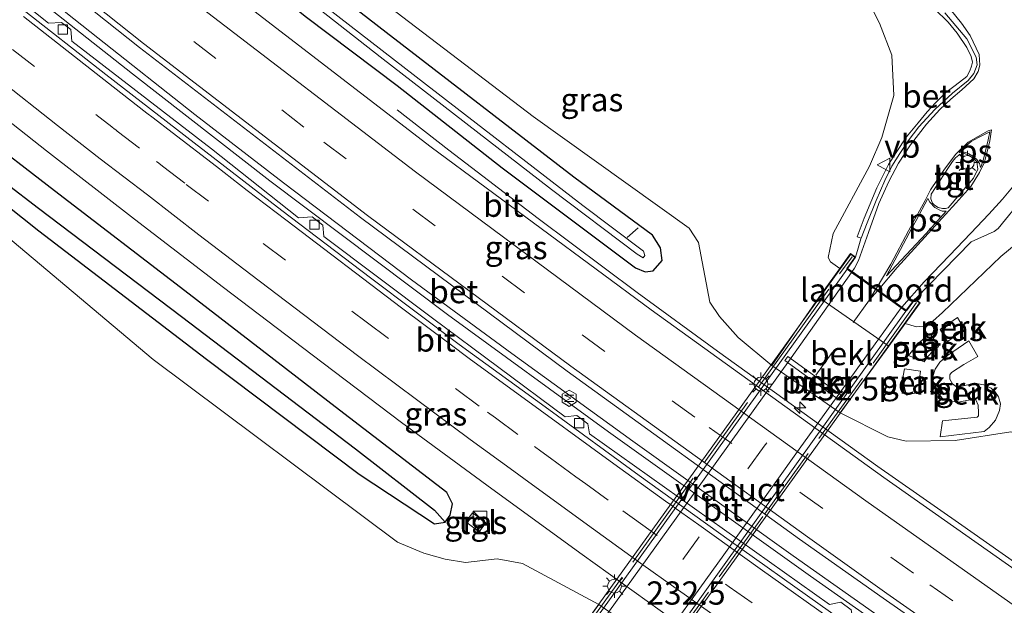
# Model space of a CAD drawing. Units: metres. Extents: x 260000 to 267639, y 575000 to 579218.
# Drawn here: x 262865 to 262971, y 577027 to 577090 of the extents above; entities that cross this region are included whole.
import ezdxf
from ezdxf.enums import TextEntityAlignment as Align

# ---------------------------------------------------------------- set-up
doc = ezdxf.new("R2010")
doc.units = ezdxf.units.M
doc.linetypes.add('IE-TERREINAFSCHEIDING', pattern=[10, 8, -2])
doc.linetypes.add('VW-3-9_STREEP', pattern=[12, 3, -9])
doc.layers.get('0').update_dxf_attribs({"lineweight": 25})
for name, color, linetype, lineweight in [('B-ME-AL-OVERIG-GV-B6', 7, 'BV-GELEIDERAIL', 18), ('B-ME-AL-OVERIG-L-B1', 7, 'Continuous', 18), ('B-ME-AM-KILOMETR-S-B1', 7, 'Continuous', 18), ('B-ME-BV-GELEIDECONSTRUCTIE-GELEIDERAIL-L-B1', 213, 'BV-GELEIDERAIL', 18), ('B-ME-GW-KRUINLIJN-L-B1', 93, 'Continuous', 18), ('B-ME-GW-TEENLIJN-L-B1', 93, 'Continuous', 18), ('B-ME-IE-GRASLAND-GV-B6', 93, 'Continuous', 18), ('B-ME-IE-HULPGEOMETRIE-L-B1', 53, 'Continuous', 18), ('B-ME-IE-INRICHTINGSELEMENT-S-B1', 253, 'Continuous', 18), ('B-ME-IE-MEUBILAIR_WEGMEUBILAIR-LICHTMAST-S-B1', 8, 'Continuous', 18), ('B-ME-IE-MEUBILAIR_WEGMEUBILAIR-LICHTMAST-S-B2', 8, 'Continuous', 18), ('B-ME-IE-TERREINAFSCHEIDING-RASTERHEKWERK-L-B2', 8, 'IE-TERREINAFSCHEIDING', 18), ('B-ME-KW-LANDHOOFD-GV-B6', 173, 'Continuous', 18), ('B-ME-KW-PIJLER-GV-B6', 173, 'Continuous', 18), ('B-ME-KW-VIADUCT-GV-B7', 173, 'Continuous', 18), ('B-ME-OB-BEKLEDING-GV-B6', 253, 'Continuous', 18), ('B-ME-OG-METEO_INSTR-S-B1', 253, 'Continuous', 18), ('B-ME-OG-WATER-GV-B6', 153, 'Continuous', 18), ('B-ME-VH-VERH_SOORT-BETON-OVERIG-GV-B6', 8, 'IE-TERREINAFSCHEIDING-NATUURLIJK-HOUTWAL', 18), ('B-ME-VH-VERH_SOORT-BITUMEN-GV-B6', 8, 'IE-TERREINAFSCHEIDING-NATUURLIJK-HOUTWAL', 18), ('B-ME-VH-VERH_SOORT-BITUMEN-GV-B7', 8, 'Continuous', 18), ('B-ME-VH-VERH_SOORT-TEGELS-GV-B6', 8, 'Continuous', 18), ('B-ME-VV-KOLK-S-B1', 8, 'Continuous', 18), ('B-ME-VW-MARKERING-39STREEP-015-L-B1', 255, 'VW-3-9_STREEP', 18), ('B-ME-VW-MARKERING-39STREEP-015-L-B2', 255, 'VW-3-9_STREEP', 18), ('B-ME-VW-MARKERING-STREEP-015-L-B1', 7, 'Continuous', 18), ('B-ME-VW-MARKERING-STREEP-015-L-B2', 7, 'Continuous', 18), ('B-ME-VW-MARKERING-VLAKMARK-GV-B6', 7, 'Continuous', 18), ('B-ME-VW-MEUBILAIR_WEGMEUBILAIR-VERKEERSBORD-S-B1', 8, 'Continuous', 18)]:
    doc.layers.add(name, color=color, linetype=linetype, lineweight=lineweight)
doc.layers.add('B-ME-GW-INSTEEKWATERGANG-L-B1', color=10, linetype='Continuous')
doc.layers.add('B-ME-GW-WATERGANG-GREPPEL-L-B1', color=10, linetype='Continuous')
doc.styles.add('NLCS-ISO', font='NLCS-ISO.TTF')
doc.linetypes.add('BV-GELEIDERAIL', pattern='A,10,-3,[108,NLCS.SHX,S=1,R=0,X=0,Y=0],-3', length=16)
doc.linetypes.add('IE-TERREINAFSCHEIDING-NATUURLIJK-HOUTWAL', pattern='A,7,-1.5,[67,NLCS.SHX,S=0.75,R=45,X=0,Y=0],-1.5,7,-1.5,[70,NLCS.SHX,S=0.75,R=0,X=0,Y=0],-1.5', length=20)

# ---------------------------------------------------------------- blocks, each defined once
blk = doc.blocks.new('hecto')
for p, q in [((0, 0.625), (-0.625, 0)), ((0, -0.625), (0, 0.625)), ((-0.625, 0), (0.625, 0)), ((0.625, 0), (0, -0.625))]:
    blk.add_line(p, q)
blk = doc.blocks.new('kast')
blk.add_line((-0.75, -0.75), (0.75, 0.75))
blk.add_lwpolyline([(-0.75, 0.75), (0.75, 0.75), (0.75, -0.75), (-0.75, -0.75)], close=True)
blk = doc.blocks.new('rlsm')
blk.add_lwpolyline([(0.88, 0), (0.44, 0.76), (-0.44, 0.76), (-0.88, 0), (-0.44, -0.76), (0.44, -0.76)], close=True)
at = {"lineweight": 0}
blk.add_lwpolyline([(-0.34, -0.5), (-0.34, 0.5), (-0.01, -0.17), (0.32, 0.5), (0.32, -0.5)], dxfattribs=at)
blk = doc.blocks.new('lantaarnpaal')
for p, q in [((0, 0.75), (0, 1.25)), ((-0.75, 0), (-1.25, 0)), ((-0.88, 0.88), (-0.53, 0.53)), ((0.53, 0.53), (0.88, 0.88)), ((0.75, 0), (1.25, 0)), ((-0.53, -0.53), (-0.88, -0.88)), ((0, -0.75), (0, -1.25)), ((0.53, -0.53), (0.88, -0.88))]:
    blk.add_line(p, q)
blk.add_circle((0, 0), 0.75)
blk = doc.blocks.new('kolk')
blk.add_lwpolyline([(-0.5, -0.5), (0.5, -0.5), (0.5, 0.5), (-0.5, 0.5)], close=True)
blk = doc.blocks.new('verkeersbord')
for p, q in [((0, 0.75), (-0.75, -0.625)), ((0.75, -0.625), (0, 0.75)), ((-0.75, -0.625), (0.75, -0.625))]:
    blk.add_line(p, q)

msp = doc.modelspace()

# ---------------------------------------------------------------- linework, layer by layer
at = {"layer": 'B-ME-AL-OVERIG-GV-B6'}
for points in [[(262965.937, 577057.753, 4.329), (262966.699, 577056.433, 3.723), (262964.868, 577055.145, 3.855), (262964.066, 577056.458, 4.551), (262965.937, 577057.753, 4.329)], [(262962.751, 577053.553, 3.516), (262962.361, 577052.978, 3.345), (262960.661, 577053.632, 3.489), (262961.224, 577054.367, 3.867), (262961.812, 577055.013, 4.227), (262962.316, 577055.484, 4.395), (262962.985, 577056.011, 4.461), (262963.891, 577054.614, 3.855), (262963.296, 577054.107, 3.717), (262962.751, 577053.553, 3.516)], [(262965.999, 577048.617, 1.137), (262965.056, 577048.725, 1.371), (262964.355, 577048.996, 1.527), (262963.745, 577049.661, 1.881), (262963.364, 577050.352, 2.181), (262963.261, 577051.277, 2.52), (262963.528, 577052.182, 2.985), (262964.033, 577052.917, 3.165), (262964.853, 577053.659, 3.354), (262967.163, 577055.236, 3.102), (262968.115, 577053.555, 2.448), (262966.626, 577052.677, 2.568), (262965.308, 577051.831, 2.562), (262965.099, 577051.552, 2.466), (262965.126, 577051.1, 2.265), (262965.402, 577050.581, 2.022), (262965.825, 577050.29, 1.764), (262966.146, 577050.267, 1.668), (262967.755, 577050.68, 1.542), (262968.762, 577050.498, 1.26), (262969.56, 577050.115, 0.951), (262969.945, 577049.779, 0.777), (262970.345, 577049.211, 0.561), (262970.568, 577048.459, 0.252), (262970.467, 577047.717, 0.057), (262970.033, 577046.69, -0.248), (262969.333, 577045.89, -0.422), (262968.797, 577045.478, -0.497), (262964.083, 577044.901, -0.497), (262964.312, 577046.61, 0.351), (262968.056, 577047.028, 0.135), (262968.204, 577047.147, 0.147), (262968.208, 577047.48, 0.183), (262968.145, 577048.309, 0.597), (262967.925, 577048.877, 0.912), (262967.464, 577048.93, 1.017), (262965.999, 577048.617, 1.137)], [(262960.437, 577049.363, 1.578), (262960.15, 577050.445, 2.088), (262960.091, 577051.46, 2.487), (262960.25, 577052.205, 2.835), (262961.945, 577051.957, 2.802), (262961.861, 577051.184, 2.475), (262961.933, 577050.483, 2.082), (262962.071, 577049.775, 1.821), (262960.437, 577049.363, 1.578)]]:
    msp.add_polyline3d(points, dxfattribs=at)
at = {"layer": 'B-ME-AL-OVERIG-L-B1'}
msp.add_line((262930.383, 577066.326, -1.322), (262931.573, 577067.377, -1.151), dxfattribs=at)
at = {"layer": 'B-ME-BV-GELEIDECONSTRUCTIE-GELEIDERAIL-L-B1'}
for points in [[(262763.605, 577180.781, -0.093), (262784.342, 577162.088, -0.083), (262803.391, 577145.47, -0.071), (262824.739, 577127.292, -0.047), (262843.253, 577111.981, -0.086), (262855.658, 577101.92, -0.101), (262873.429, 577087.824, -0.131), (262883.878, 577079.581, -0.113), (262893.426, 577072.207, -0.137), (262907.184, 577061.796, -0.14), (262917.974, 577053.85, -0.146), (262931.02, 577044.419, -0.158), (262948.27, 577032.11, -0.134), (262965.758, 577019.749, -0.125), (262984.342, 577006.877, -0.149), (263016.564, 576985.393, -0.149), (263031.109, 576976.029, -0.134), (263051.454, 576963.178, -0.314), (263073.107, 576949.938, -0.249)], [(262975.28, 577012.318, -0.119), (262964.29, 577019.938, -0.131), (262950.134, 577029.901, -0.134), (262928.378, 577045.442, -0.155), (262911.077, 577058.068, -0.146), (262891.962, 577072.44, -0.107), (262877.165, 577083.966, -0.11), (262863.609, 577094.674, -0.107), (262847.983, 577107.228, -0.068), (262831.475, 577120.835, -0.071), (262821.192, 577129.407, -0.065), (262803.941, 577144.097, -0.077), (262788.901, 577157.188, -0.089), (262778.877, 577166.074, -0.089), (262766.888, 577176.809, -0.089), (262763.29, 577180.097, -0.077)], [(263018.617, 577000.195, -0.968), (263013.449, 577003.448, -0.632), (263007.795, 577006.949, -0.362), (263004.464, 577009.121, -0.239), (262996.836, 577014.271, -0.239), (262985.757, 577021.9, -0.206), (262973.751, 577030.23, -0.146), (262966.04, 577035.652, -0.14), (262957.374, 577041.702, -0.161), (262940.109, 577054.104, -0.2), (262931.464, 577060.424, -0.227), (262920.807, 577068.372, -0.26), (262911.2, 577075.743, -0.542), (262905.646, 577080.078, -0.998)]]:
    msp.add_polyline3d(points, dxfattribs=at)
at = {"layer": 'B-ME-GW-INSTEEKWATERGANG-L-B1'}
for points in [[(262862.47, 577116.426, -1.064), (262873.611, 577107.49, -1.115), (262885.614, 577098.248, -1.085), (262895.894, 577090.052, -1.112), (262905.633, 577082.711, -1.112), (262916.935, 577073.84, -1.067), (262931.296, 577063.096, -1.037), (262932.346, 577062.649, -1.046), (262933.19, 577062.766, -1.022), (262934.177, 577063.874, -0.995), (262933.977, 577065.233, -0.992), (262933.137, 577066.598, -0.926), (262924.665, 577072.827, -0.95), (262904.46, 577088.398, -0.899), (262885.936, 577102.783, -0.899), (262869.803, 577115.606, -0.875), (262856.918, 577126.132, -0.878)], [(262850.202, 577080.474, -0.908), (262867.103, 577067.071, -0.938), (262885.125, 577053.252, -0.824), (262901.551, 577040.89, -0.875), (262909.649, 577035.519, -0.77), (262910.802, 577035.703, -0.71), (262911.367, 577036.464, -0.746), (262911.602, 577037.689, -0.848), (262911.008, 577038.907, -0.866), (262899.458, 577047.774, -0.8), (262882.793, 577060.604, -0.665), (262868.775, 577071.376, -0.725), (262852.017, 577084.276, -0.662)]]:
    msp.add_polyline3d(points, dxfattribs=at)
at = {"layer": 'B-ME-GW-KRUINLIJN-L-B1'}
for points in [[(262953.289, 577063.011, 4.995), (262952.261, 577063.727, 4.95), (262952.009, 577064.2, 4.944), (262952.567, 577066.767, 4.941), (262956.468, 577074.005, 5.013), (262957.794, 577077.092, 4.995), (262959.073, 577081.604, 4.842), (262958.883, 577085.966, 4.8), (262957.553, 577089.389, 4.767), (262956.139, 577092.209, 4.725), (262953.375, 577095.231, 4.695), (262946.374, 577100.938, 4.716), (262933.261, 577111.573, 4.677), (262916.196, 577123.976, 4.632), (262891.203, 577141.743, 4.242), (262864.885, 577160.978, 3.669), (262838.002, 577180.384, 2.94), (262813.698, 577194.122, 2.01), (262792.793, 577205.794, 1.233), (262780.806, 577211.282, 0.78), (262778.689, 577212.379, 0.753)], [(263094.431, 576995.42, 3.837), (263079.282, 577005.903, 4.125), (263065.06, 577016.445, 4.44), (263053.077, 577024.804, 4.569), (263037.091, 577036.022, 4.683), (263024.738, 577044.629, 4.686), (263009.997, 577055.475, 4.782), (262996.601, 577065.023, 4.749), (262987.188, 577070.288, 4.731), (262982.492, 577070.151, 4.704), (262978.722, 577069.926, 4.785), (262975.372, 577068.233, 4.815), (262970.609, 577064.307, 4.905), (262964.307, 577058.285, 4.908), (262963.299, 577057.331, 4.851), (262962.229, 577056.787, 4.854), (262961.525, 577056.749, 4.854), (262960.298, 577057.074, 4.818)]]:
    msp.add_polyline3d(points, dxfattribs=at)
at = {"layer": 'B-ME-GW-TEENLIJN-L-B1'}
for points in [[(262945.955, 577052.584, -0.977), (262942.354, 577055.595, -0.938), (262940.347, 577057.828, -0.947), (262939.297, 577059.387, -0.899), (262938.055, 577065.8, -0.671), (262937.064, 577067.357, -0.671), (262920.288, 577079.359, -0.749), (262899.608, 577095.125, -0.749), (262877.233, 577112.558, -0.749), (262854.482, 577130.772, -0.83), (262829.764, 577151.184, -0.878), (262808.47, 577169.542, -0.893), (262780.951, 577194.003, -0.857), (262773.255, 577200.996, -0.857)], [(262927.341, 577026.851, -1.04), (262919.142, 577031.268, -0.872), (262916.422, 577031.784, -0.779), (262913.005, 577031.365, -0.617), (262910.829, 577031.732, -0.575), (262908.526, 577032.362, -0.575), (262905.684, 577033.546, -0.575), (262879.377, 577053.219, -0.587), (262862.151, 577067.71, -0.674), (262845.418, 577080.883, -0.734), (262825.003, 577096.887, -0.641), (262808.858, 577110.363, -0.641), (262772.586, 577140.922, -0.626), (262757.326, 577154.453, -0.68), (262752.969, 577158.506, -0.674)], [(262953.328, 577047.496, -0.959), (262958.452, 577044.884, -0.785), (262960.413, 577044.443, -0.776), (262965.701, 577044.493, -0.719), (262971.667, 577045.423, -0.479), (262975.81, 577043.809, -0.491), (262977.375, 577042.548, -0.539), (262997.062, 577028.461, -0.863), (263018.225, 577012.914, -1.022), (263035.721, 577000.813, -1.115), (263052.054, 576990.71, -0.959), (263069.747, 576980.793, -0.908), (263083.964, 576973.103, -0.923)]]:
    msp.add_polyline3d(points, dxfattribs=at)
at = {"layer": 'B-ME-GW-WATERGANG-GREPPEL-L-B1'}
msp.add_polyline3d([(262843.526, 577088.068, -2.027), (262852.817, 577080.398, -1.949), (262867.073, 577069.505, -2.006), (262882.449, 577057.828, -2.009), (262901.169, 577043.589, -1.814), (262909.673, 577037.013, -1.766)], dxfattribs=at)
at = {"layer": 'B-ME-IE-GRASLAND-GV-B6'}
for points in [[(262773.255, 577200.996, -0.857), (262780.951, 577194.003, -0.857), (262808.47, 577169.542, -0.893), (262829.764, 577151.184, -0.878), (262854.482, 577130.772, -0.83), (262877.233, 577112.558, -0.749), (262899.608, 577095.125, -0.749), (262920.288, 577079.359, -0.749), (262937.064, 577067.357, -0.671), (262938.055, 577065.8, -0.671), (262939.297, 577059.387, -0.899), (262940.347, 577057.828, -0.947), (262942.354, 577055.595, -0.938), (262945.955, 577052.584, -0.977), (262953.328, 577047.496, -0.959), (262958.452, 577044.884, -0.785), (262960.413, 577044.443, -0.776), (262965.701, 577044.493, -0.719), (262971.667, 577045.423, -0.479)], [(262764.441, 577182.537, -0.602), (262785.456, 577163.64, -0.612), (262807.929, 577144.169, -0.637), (262830.696, 577124.905, -0.66), (262854.344, 577105.503, -0.707), (262877.942, 577086.786, -0.774), (262901.709, 577068.486, -0.815), (262923.941, 577051.978, -0.847), (262948.939, 577033.903, -0.852), (262957.93, 577027.531, -0.819), (262982.865, 577010.16, -0.77)], [(262756.779, 577169.345, -0.6), (262765.742, 577161.265, -0.624), (262774.729, 577153.226, -0.63), (262783.744, 577145.307, -0.634), (262792.839, 577137.387, -0.646), (262801.932, 577129.556, -0.666), (262811.102, 577121.816, -0.677), (262820.361, 577114.074, -0.684), (262830.381, 577105.791, -0.698), (262839.643, 577098.161, -0.682), (262849.029, 577090.58, -0.706), (262858.485, 577083.09, -0.71), (262867.921, 577075.675, -0.719), (262877.395, 577068.31, -0.731), (262886.958, 577060.962, -0.731), (262896.515, 577053.704, -0.747), (262906.124, 577046.431, -0.785), (262915.843, 577039.298, -0.801), (262925.549, 577032.242, -0.819), (262935.346, 577025.222, -0.788), (262945.957, 577017.711, -0.782), (262955.804, 577010.853, -0.785), (262965.691, 577003.958, -0.787), (262975.59, 576997.175, -0.813)], [(262862.47, 577116.426, -1.064), (262873.611, 577107.49, -1.115), (262885.614, 577098.248, -1.085), (262895.894, 577090.052, -1.112), (262905.633, 577082.711, -1.112), (262916.935, 577073.84, -1.067), (262931.296, 577063.096, -1.037), (262932.346, 577062.649, -1.046), (262933.19, 577062.766, -1.022), (262934.177, 577063.874, -0.995), (262933.977, 577065.233, -0.992), (262933.137, 577066.598, -0.926), (262924.665, 577072.827, -0.95), (262904.46, 577088.398, -0.899), (262885.936, 577102.783, -0.899), (262869.803, 577115.606, -0.875), (262856.918, 577126.132, -0.878)], [(262856.918, 577126.132, -0.878), (262869.803, 577115.606, -0.875), (262885.936, 577102.783, -0.899), (262904.46, 577088.398, -0.899), (262924.665, 577072.827, -0.95), (262933.137, 577066.598, -0.926), (262933.977, 577065.233, -0.992), (262934.177, 577063.874, -0.995), (262933.19, 577062.766, -1.022), (262932.346, 577062.649, -1.046), (262931.296, 577063.096, -1.037), (262916.935, 577073.84, -1.067), (262905.633, 577082.711, -1.112), (262895.894, 577090.052, -1.112), (262885.614, 577098.248, -1.085), (262873.611, 577107.49, -1.115), (262862.47, 577116.426, -1.064)], [(262855.175, 577124.118, -2.063), (262869.225, 577112.833, -2.009), (262885.272, 577100.332, -2), (262903.828, 577085.764, -2.009), (262922.253, 577071.501, -1.982), (262931.455, 577064.537, -1.955), (262932.109, 577064.153, -1.955), (262932.312, 577064.4, -1.955), (262932.147, 577064.882, -1.955), (262925.62, 577069.792, -2), (262908.808, 577082.757, -2), (262886.066, 577100.428, -2), (262859.427, 577121.56, -2.057)], [(262975.676, 577028.095, -1.014), (262958.029, 577040.518, -1.063), (262932.991, 577058.57, -1.079), (262909.318, 577076.053, -1.051), (262886.021, 577093.995, -1.004), (262864.222, 577111.207, -0.959)], [(262976.821, 577009.551, -0.95), (262954.723, 577025.021, -0.932), (262954.5, 577026.271, -0.914), (262953.375, 577027.11, -0.917), (262952.177, 577026.857, -0.917), (262926.343, 577045.229, -1.007), (262926.147, 577046.286, -1.007), (262924.971, 577047.2, -1.007), (262923.738, 577047.035, -1.007), (262909.435, 577057.648, -0.968), (262897.745, 577066.451, -0.914), (262897.663, 577067.684, -0.914), (262896.511, 577068.576, -0.914), (262895.047, 577068.464, -0.914), (262885.686, 577075.895, -0.929), (262870.658, 577087.467, -0.926), (262870.547, 577088.721, -0.926), (262869.546, 577089.492, -0.926), (262868.15, 577089.417, -0.926), (262855.073, 577099.786, -0.929)], [(262956.139, 577092.209, 4.725), (262957.553, 577089.389, 4.767), (262958.883, 577085.966, 4.8), (262959.073, 577081.604, 4.842), (262957.794, 577077.092, 4.995), (262956.468, 577074.005, 5.013), (262952.567, 577066.767, 4.941), (262952.009, 577064.2, 4.944), (262952.261, 577063.727, 4.95), (262953.289, 577063.011, 4.995), (262951.036, 577059.886, 3.321), (262945.955, 577052.584, -0.977), (262942.354, 577055.595, -0.938), (262940.347, 577057.828, -0.947), (262939.297, 577059.387, -0.899), (262938.055, 577065.8, -0.671), (262937.064, 577067.357, -0.671), (262920.288, 577079.359, -0.749), (262899.608, 577095.125, -0.749)], [(262963.468, 577090.947, 5.01), (262964.924, 577089.502, 5.01), (262965.891, 577088.318, 5.01), (262966.957, 577086.793, 5.001), (262967.42, 577085.821, 5.004), (262967.57, 577085.198, 5.013), (262967.457, 577084.763, 5.025), (262967.273, 577084.259, 5.025), (262966.931, 577083.662, 5.025), (262965.692, 577082.685, 5.052), (262964.697, 577081.928, 5.082), (262963.581, 577080.824, 5.079), (262962.673, 577079.864, 5.079), (262961.716, 577078.677, 5.079), (262960.469, 577077.188, 5.133), (262959.329, 577075.503, 5.133), (262958.512, 577074.197, 5.133), (262957.25, 577071.691, 5.202), (262955.898, 577068.405, 5.202), (262955.154, 577066.423, 5.082), (262955.586, 577066.283, 5.082), (262955.549, 577066.186, 5.019), (262955.25, 577065.185, 5.07), (262954.956, 577064.214, 5.097), (262954.438, 577064.604, 5.124), (262953.289, 577063.011, 4.995), (262952.261, 577063.727, 4.95), (262952.009, 577064.2, 4.944), (262952.567, 577066.767, 4.941), (262956.468, 577074.005, 5.013), (262957.794, 577077.092, 4.995), (262959.073, 577081.604, 4.842), (262958.883, 577085.966, 4.8), (262957.553, 577089.389, 4.767), (262956.139, 577092.209, 4.725)], [(262850.202, 577080.474, -0.908), (262867.103, 577067.071, -0.938), (262885.125, 577053.252, -0.824), (262901.551, 577040.89, -0.875), (262909.649, 577035.519, -0.77), (262910.802, 577035.703, -0.71), (262911.367, 577036.464, -0.746), (262911.602, 577037.689, -0.848), (262911.008, 577038.907, -0.866), (262899.458, 577047.774, -0.8), (262882.793, 577060.604, -0.665), (262868.775, 577071.376, -0.725), (262852.017, 577084.276, -0.662)], [(262852.017, 577084.276, -0.662), (262868.775, 577071.376, -0.725), (262882.793, 577060.604, -0.665), (262899.458, 577047.774, -0.8), (262911.008, 577038.907, -0.866), (262911.602, 577037.689, -0.848), (262911.367, 577036.464, -0.746), (262910.802, 577035.703, -0.71), (262909.673, 577037.013, -1.766), (262901.169, 577043.589, -1.814), (262882.449, 577057.828, -2.009), (262867.073, 577069.505, -2.006), (262852.817, 577080.398, -1.949)], [(262852.817, 577080.398, -1.949), (262867.073, 577069.505, -2.006), (262882.449, 577057.828, -2.009), (262901.169, 577043.589, -1.814), (262909.673, 577037.013, -1.766), (262910.802, 577035.703, -0.71), (262909.649, 577035.519, -0.77), (262901.551, 577040.89, -0.875), (262885.125, 577053.252, -0.824), (262867.103, 577067.071, -0.938), (262850.202, 577080.474, -0.908)], [(262961.383, 577059.705, 5.067), (262967.402, 577065.881, 5.004), (262969.886, 577066.999, 4.998), (262970.322, 577067.326, 4.998), (262973.019, 577070.598, 4.92)], [(262960.298, 577057.074, 4.818), (262961.525, 577056.749, 4.854), (262962.229, 577056.787, 4.854), (262963.299, 577057.331, 4.851), (262964.307, 577058.285, 4.908), (262970.609, 577064.307, 4.905), (262975.372, 577068.233, 4.815)], [(262975.372, 577068.233, 4.815), (262970.609, 577064.307, 4.905), (262964.307, 577058.285, 4.908), (262963.299, 577057.331, 4.851), (262962.229, 577056.787, 4.854), (262961.525, 577056.749, 4.854), (262960.298, 577057.074, 4.818), (262961.91, 577059.311, 5.097), (262961.383, 577059.705, 5.067)], [(262987.798, 576971.321, -0.512), (262949.425, 576998.054, -0.389), (262947.295, 576999.815, -0.332), (262946.045, 577001.429, -0.257), (262942.276, 577010.144, -0.503), (262940.424, 577015.055, -0.617), (262938.136, 577018.851, -0.629), (262934.738, 577021.688, -0.62), (262927.341, 577026.851, -1.04), (262919.142, 577031.268, -0.872), (262916.422, 577031.784, -0.779), (262913.005, 577031.365, -0.617), (262910.829, 577031.732, -0.575), (262908.526, 577032.362, -0.575), (262905.684, 577033.546, -0.575), (262879.377, 577053.219, -0.587), (262862.151, 577067.71, -0.674)], [(262862.151, 577067.71, -0.674), (262879.377, 577053.219, -0.587), (262905.684, 577033.546, -0.575), (262908.526, 577032.362, -0.575), (262910.829, 577031.732, -0.575), (262913.005, 577031.365, -0.617), (262916.422, 577031.784, -0.779), (262919.142, 577031.268, -0.872), (262927.341, 577026.851, -1.04), (262922.188, 577019.812, 3.114)], [(262965.937, 577057.753, 4.329), (262964.066, 577056.458, 4.551), (262964.868, 577055.145, 3.855), (262966.699, 577056.433, 3.723), (262965.937, 577057.753, 4.329)], [(262971.667, 577045.423, -0.479), (262965.701, 577044.493, -0.719), (262960.413, 577044.443, -0.776), (262958.452, 577044.884, -0.785), (262953.328, 577047.496, -0.959), (262958.558, 577054.66, 3.321), (262960.298, 577057.074, 4.818)], [(262962.751, 577053.553, 3.516), (262963.296, 577054.107, 3.717), (262963.891, 577054.614, 3.855), (262962.985, 577056.011, 4.461), (262962.316, 577055.484, 4.395), (262961.812, 577055.013, 4.227), (262961.224, 577054.367, 3.867), (262960.661, 577053.632, 3.489), (262962.361, 577052.978, 3.345), (262962.751, 577053.553, 3.516)], [(262965.999, 577048.617, 1.137), (262967.464, 577048.93, 1.017), (262967.925, 577048.877, 0.912), (262968.145, 577048.309, 0.597), (262968.208, 577047.48, 0.183), (262968.204, 577047.147, 0.147), (262968.056, 577047.028, 0.135), (262964.312, 577046.61, 0.351), (262964.083, 577044.901, -0.497), (262968.797, 577045.478, -0.497), (262969.333, 577045.89, -0.422), (262970.033, 577046.69, -0.248), (262970.467, 577047.717, 0.057), (262970.568, 577048.459, 0.252), (262970.345, 577049.211, 0.561), (262969.945, 577049.779, 0.777), (262969.56, 577050.115, 0.951), (262968.762, 577050.498, 1.26), (262967.755, 577050.68, 1.542), (262966.146, 577050.267, 1.668), (262965.825, 577050.29, 1.764), (262965.402, 577050.581, 2.022), (262965.126, 577051.1, 2.265), (262965.099, 577051.552, 2.466), (262965.308, 577051.831, 2.562), (262966.626, 577052.677, 2.568), (262968.115, 577053.555, 2.448), (262967.163, 577055.236, 3.102), (262964.853, 577053.659, 3.354), (262964.033, 577052.917, 3.165), (262963.528, 577052.182, 2.985), (262963.261, 577051.277, 2.52), (262963.364, 577050.352, 2.181), (262963.745, 577049.661, 1.881), (262964.355, 577048.996, 1.527), (262965.056, 577048.725, 1.371), (262965.999, 577048.617, 1.137)], [(262960.437, 577049.363, 1.578), (262962.071, 577049.775, 1.821), (262961.933, 577050.483, 2.082), (262961.861, 577051.184, 2.475), (262961.945, 577051.957, 2.802), (262960.25, 577052.205, 2.835), (262960.091, 577051.46, 2.487), (262960.15, 577050.445, 2.088), (262960.437, 577049.363, 1.578)], [(262915.199, 577035.633, -0.83), (262913.745, 577036.711, -0.827), (262913.025, 577035.745, -0.827), (262914.463, 577034.669, -0.827), (262915.199, 577035.633, -0.83)]]:
    msp.add_polyline3d(points, dxfattribs=at)
at = {"layer": 'B-ME-IE-HULPGEOMETRIE-L-B1'}
msp.add_line((262909.673, 577037.013, -1.766), (262910.802, 577035.703, -0.71), dxfattribs=at)
at = {"layer": 'B-ME-IE-TERREINAFSCHEIDING-RASTERHEKWERK-L-B2'}
for points in [[(262919.325, 577015.186, 5.253), (262932.849, 577033.958, 5.268), (262947.422, 577054.302, 5.268), (262954.593, 577064.276, 5.268)], [(262961.54, 577059.334, 5.268), (262944.981, 577036.311, 5.298), (262929.753, 577015.197, 5.298), (262926.409, 577010.462, 5.265)]]:
    msp.add_polyline3d(points, dxfattribs=at)
at = {"layer": 'B-ME-KW-LANDHOOFD-GV-B6'}
msp.add_polyline3d([(262954.956, 577064.214, 5.097), (262954.117, 577063.016, 5.103), (262954.603, 577062.669, 5.109), (262957.183, 577060.827, 5.139), (262957.39, 577060.679, 5.118), (262959.934, 577058.862, 5.103), (262960.43, 577058.507, 5.097), (262961.344, 577059.734, 5.097), (262961.383, 577059.705, 5.067), (262961.91, 577059.311, 5.097), (262960.298, 577057.074, 4.818), (262958.558, 577054.66, 3.321), (262951.036, 577059.886, 3.321), (262953.289, 577063.011, 4.995), (262954.438, 577064.604, 5.124), (262954.956, 577064.214, 5.097)], dxfattribs=at)
at = {"layer": 'B-ME-KW-PIJLER-GV-B6'}
msp.add_polyline3d([(262953.554, 577049.284, -0.56), (262953.253, 577048.855, -0.644), (262947.374, 577053.103, -0.674), (262947.692, 577053.544, -0.344), (262953.554, 577049.284, -0.56)], dxfattribs=at)
at = {"layer": 'B-ME-KW-VIADUCT-GV-B7'}
msp.add_polyline3d([(262954.047, 577063.004, 5.103), (262960.441, 577058.438, 5.097), (262961.354, 577059.664, 5.097), (262961.841, 577059.3, 5.097), (262926.33, 577009.921, 5.058), (262925.921, 577010.222, 5.055), (262926.811, 577011.49, 5.067), (262920.358, 577016.124, 5.07), (262919.435, 577014.841, 5.058), (262918.941, 577015.223, 5.07), (262954.449, 577064.533, 5.124), (262954.887, 577064.203, 5.097), (262954.047, 577063.004, 5.103)], dxfattribs=at)
at = {"layer": 'B-ME-OB-BEKLEDING-GV-B6'}
for points in [[(262958.558, 577054.66, 3.321), (262953.328, 577047.496, -0.959), (262945.955, 577052.584, -0.977), (262951.036, 577059.886, 3.321), (262958.558, 577054.66, 3.321)], [(262953.554, 577049.284, -0.56), (262947.692, 577053.544, -0.344), (262947.374, 577053.103, -0.674), (262953.253, 577048.855, -0.644), (262953.554, 577049.284, -0.56)], [(262934.738, 577021.688, -0.62), (262929.599, 577014.396, 3.09), (262922.188, 577019.812, 3.114), (262927.341, 577026.851, -1.04), (262934.738, 577021.688, -0.62)]]:
    msp.add_polyline3d(points, dxfattribs=at)
at = {"layer": 'B-ME-OG-WATER-GV-B6'}
msp.add_polyline3d([(262771.65, 577197.634, -2.054), (262772.513, 577196.662, -2.054), (262795.987, 577175.276, -2.054), (262813.991, 577159.768, -2.054), (262833.967, 577142.641, -2.054), (262859.427, 577121.56, -2.057), (262886.066, 577100.428, -2), (262908.808, 577082.757, -2), (262925.62, 577069.792, -2), (262932.147, 577064.882, -1.955), (262932.312, 577064.4, -1.955), (262932.109, 577064.153, -1.955), (262931.455, 577064.537, -1.955), (262922.253, 577071.501, -1.982), (262903.828, 577085.764, -2.009), (262885.272, 577100.332, -2), (262869.225, 577112.833, -2.009), (262855.175, 577124.118, -2.063), (262823.227, 577150.597, -2.105), (262798.315, 577172.259, -2.039), (262783.259, 577185.768, -2.075), (262771.219, 577196.732, -2.075), (262771.65, 577197.634, -2.054)], dxfattribs=at)
at = {"layer": 'B-ME-VH-VERH_SOORT-BETON-OVERIG-GV-B6'}
for points in [[(262971.555, 577012.504, -1.063), (262961.755, 577019.318, -1.055), (262951.145, 577026.829, -1.051), (262941.36, 577033.776, -1.047), (262931.673, 577040.75, -1.082), (262921.984, 577047.831, -1.078), (262912.314, 577054.821, -1.038), (262902.79, 577062.012, -1.016), (262893.225, 577069.26, -0.969), (262883.79, 577076.542, -0.983), (262874.286, 577083.869, -0.975), (262864.852, 577091.285, -0.96), (262855.557, 577098.737, -0.933), (262845.517, 577106.853, -0.92), (262836.237, 577114.46, -0.937), (262827.016, 577122.139, -0.935), (262817.907, 577129.801, -0.931), (262808.727, 577137.53, -0.902), (262799.623, 577145.348, -0.886), (262790.633, 577153.171, -0.871), (262781.618, 577161.091, -0.862), (262772.683, 577168.981, -0.859), (262763.832, 577176.948, -0.852), (262763.013, 577179.545, -0.86)], [(262855.073, 577099.786, -0.929), (262868.15, 577089.417, -0.926), (262869.546, 577089.492, -0.926), (262870.547, 577088.721, -0.926), (262870.658, 577087.467, -0.926), (262885.686, 577075.895, -0.929), (262895.047, 577068.464, -0.914), (262896.511, 577068.576, -0.914), (262897.663, 577067.684, -0.914), (262897.745, 577066.451, -0.914), (262909.435, 577057.648, -0.968), (262923.738, 577047.035, -1.007), (262924.971, 577047.2, -1.007), (262926.147, 577046.286, -1.007), (262926.343, 577045.229, -1.007), (262952.177, 577026.857, -0.917), (262953.375, 577027.11, -0.917), (262954.5, 577026.271, -0.914), (262954.723, 577025.021, -0.932), (262976.821, 577009.551, -0.95)], [(262964.585, 577090.533, 4.803), (262966.938, 577087.707, 4.803), (262967.931, 577085.742, 4.788), (262968.039, 577084.911, 4.791), (262967.704, 577084.004, 4.83), (262967.093, 577083.249, 4.83), (262965.4, 577081.864, 4.884), (262963.492, 577080.131, 4.881), (262961.766, 577078.234, 4.908), (262960.642, 577076.732, 4.938), (262959.724, 577075.396, 4.971), (262958.889, 577074, 4.971), (262958.103, 577072.47, 4.98), (262957.176, 577070.336, 5.01), (262956.213, 577067.913, 5.022), (262955.586, 577066.283, 5.082), (262955.154, 577066.423, 5.082), (262955.898, 577068.405, 5.202), (262957.25, 577071.691, 5.202), (262958.512, 577074.197, 5.133), (262959.329, 577075.503, 5.133), (262960.469, 577077.188, 5.133), (262961.716, 577078.677, 5.079), (262962.673, 577079.864, 5.079), (262963.581, 577080.824, 5.079), (262964.697, 577081.928, 5.082), (262965.692, 577082.685, 5.052), (262966.931, 577083.662, 5.025), (262967.273, 577084.259, 5.025), (262967.457, 577084.763, 5.025), (262967.57, 577085.198, 5.013), (262967.42, 577085.821, 5.004), (262966.957, 577086.793, 5.001), (262965.891, 577088.318, 5.01), (262964.924, 577089.502, 5.01), (262963.468, 577090.947, 5.01)]]:
    msp.add_polyline3d(points, dxfattribs=at)
at = {"layer": 'B-ME-VH-VERH_SOORT-BITUMEN-GV-B6'}
for points in [[(262982.865, 577010.16, -0.77), (262957.93, 577027.531, -0.819), (262948.939, 577033.903, -0.852), (262923.941, 577051.978, -0.847), (262901.709, 577068.486, -0.815), (262877.942, 577086.786, -0.774), (262854.344, 577105.503, -0.707), (262830.696, 577124.905, -0.66), (262807.929, 577144.169, -0.637), (262785.456, 577163.64, -0.612), (262764.441, 577182.537, -0.602), (262764.699, 577183.075, -0.606), (262766.242, 577186.306, -0.671), (262767.789, 577189.547, -0.76), (262769.247, 577192.603, -0.842)], [(262769.247, 577192.603, -0.842), (262773.725, 577188.48, -0.851), (262795.252, 577169.259, -0.874), (262818.236, 577149.292, -0.913), (262841.071, 577130.147, -0.942), (262864.222, 577111.207, -0.959), (262886.021, 577093.995, -1.004), (262909.318, 577076.053, -1.051), (262932.991, 577058.57, -1.079), (262958.029, 577040.518, -1.063), (262975.676, 577028.095, -1.014)], [(262763.832, 577176.948, -0.852), (262772.683, 577168.981, -0.859), (262781.618, 577161.091, -0.862), (262790.633, 577153.171, -0.871), (262799.623, 577145.348, -0.886), (262808.727, 577137.53, -0.902), (262817.907, 577129.801, -0.931), (262827.016, 577122.139, -0.935), (262836.237, 577114.46, -0.937), (262845.517, 577106.853, -0.92), (262855.557, 577098.737, -0.933), (262864.852, 577091.285, -0.96), (262874.286, 577083.869, -0.975), (262883.79, 577076.542, -0.983), (262893.225, 577069.26, -0.969), (262902.79, 577062.012, -1.016), (262912.314, 577054.821, -1.038), (262921.984, 577047.831, -1.078), (262931.673, 577040.75, -1.082), (262941.36, 577033.776, -1.047), (262951.145, 577026.829, -1.051), (262961.755, 577019.318, -1.055), (262971.555, 577012.504, -1.063)], [(262973.019, 577070.598, 4.92), (262970.322, 577067.326, 4.998), (262969.886, 577066.999, 4.998), (262967.402, 577065.881, 5.004), (262961.383, 577059.705, 5.067), (262961.344, 577059.734, 5.097), (262960.43, 577058.507, 5.097), (262959.934, 577058.862, 5.103), (262957.39, 577060.679, 5.118), (262957.183, 577060.827, 5.139), (262954.603, 577062.669, 5.109), (262954.117, 577063.016, 5.103), (262954.956, 577064.214, 5.097), (262955.25, 577065.185, 5.07), (262955.549, 577066.186, 5.019), (262955.586, 577066.283, 5.082), (262956.213, 577067.913, 5.022), (262957.176, 577070.336, 5.01), (262958.103, 577072.47, 4.98), (262958.889, 577074, 4.971), (262959.724, 577075.396, 4.971), (262960.642, 577076.732, 4.938), (262961.766, 577078.234, 4.908), (262963.492, 577080.131, 4.881), (262965.4, 577081.864, 4.884), (262967.093, 577083.249, 4.83), (262967.704, 577084.004, 4.83), (262968.039, 577084.911, 4.791), (262967.931, 577085.742, 4.788), (262966.938, 577087.707, 4.803), (262964.585, 577090.533, 4.803)], [(262975.59, 576997.175, -0.813), (262965.691, 577003.958, -0.787), (262955.804, 577010.853, -0.785), (262945.957, 577017.711, -0.782), (262935.346, 577025.222, -0.788), (262925.549, 577032.242, -0.819), (262915.843, 577039.298, -0.801), (262906.124, 577046.431, -0.785), (262896.515, 577053.704, -0.747), (262886.958, 577060.962, -0.731), (262877.395, 577068.31, -0.731), (262867.921, 577075.675, -0.719), (262858.485, 577083.09, -0.71)], [(262965.729, 577074.908, 5.103), (262965.391, 577074.518, 5.103), (262964.988, 577073.89, 5.181), (262963.099, 577070.997, 5.187), (262963.059, 577070.514, 5.19), (262963.231, 577070.045, 5.19), (262963.464, 577069.822, 5.187), (262963.855, 577069.562, 5.202), (262964.319, 577069.455, 5.202), (262964.646, 577069.456, 5.202), (262964.945, 577069.525, 5.199), (262967.664, 577072.74, 5.115), (262968.14, 577073.68, 5.112), (262968.033, 577074.47, 5.112), (262967.709, 577074.836, 5.109), (262967.174, 577075.182, 5.109), (262966.681, 577075.377, 5.103), (262966.321, 577075.299, 5.103), (262966.083, 577075.204, 5.103), (262965.729, 577074.908, 5.103)]]:
    msp.add_polyline3d(points, dxfattribs=at)
at = {"layer": 'B-ME-VH-VERH_SOORT-BITUMEN-GV-B7'}
msp.add_polyline3d([(262926.801, 577011.559, 5.069), (262926.21, 577011.983, 5.097), (262923.595, 577013.861, 5.103), (262921.002, 577015.723, 5.079), (262920.425, 577016.138, 5.071), (262954.06, 577062.933, 5.103), (262954.539, 577062.591, 5.109), (262957.127, 577060.742, 5.109), (262957.329, 577060.598, 5.109), (262959.87, 577058.784, 5.082), (262960.374, 577058.424, 5.096), (262926.801, 577011.559, 5.069)], dxfattribs=at)
at = {"layer": 'B-ME-VH-VERH_SOORT-TEGELS-GV-B6'}
for points in [[(262965.729, 577074.908, 5.103), (262966.083, 577075.204, 5.103), (262966.321, 577075.299, 5.103), (262966.681, 577075.377, 5.103), (262967.174, 577075.182, 5.109), (262967.709, 577074.836, 5.109), (262968.033, 577074.47, 5.112), (262968.14, 577073.68, 5.112), (262967.664, 577072.74, 5.115), (262964.945, 577069.525, 5.199), (262964.646, 577069.456, 5.202), (262964.319, 577069.455, 5.202), (262963.855, 577069.562, 5.202), (262963.464, 577069.822, 5.187), (262963.231, 577070.045, 5.19), (262963.059, 577070.514, 5.19), (262963.099, 577070.997, 5.187), (262964.988, 577073.89, 5.181), (262965.391, 577074.518, 5.103), (262965.729, 577074.908, 5.103)], [(262915.199, 577035.633, -0.83), (262914.463, 577034.669, -0.827), (262913.025, 577035.745, -0.827), (262913.745, 577036.711, -0.827), (262915.199, 577035.633, -0.83)]]:
    msp.add_polyline3d(points, dxfattribs=at)
at = {"layer": 'B-ME-VW-MARKERING-39STREEP-015-L-B1'}
for points in [[(263075.589, 576955.244, -1.006), (263074.709, 576955.768, -1.005), (263050.041, 576971.022, -0.972), (263026.098, 576986.267, -0.93), (263007.633, 576998.366, -0.883), (262985.117, 577013.545, -0.861), (262961.194, 577030.21, -0.889), (262937.678, 577047.018, -0.942), (262919.343, 577060.397, -0.908), (262895.598, 577078.227, -0.867), (262872.682, 577096.036, -0.816), (262850.058, 577114.177, -0.788), (262828.356, 577132.133, -0.768), (262806.711, 577150.514, -0.735), (262785.744, 577168.732, -0.7), (262766.242, 577186.306, -0.671)], [(262864.269, 577086.584, -0.844), (262873.219, 577079.567, -0.853), (262874.939, 577078.24, -0.853), (262875.195, 577078.042, -0.873), (262875.363, 577077.913, -0.855), (262875.537, 577077.778, -0.867), (262879.743, 577074.534, -0.859), (262880.014, 577074.325, -0.875), (262880.41, 577074.019, -0.858), (262882.951, 577072.059, -0.856), (262891.239, 577065.712, -0.864), (262902.303, 577057.254, -0.902), (262912.056, 577049.986, -0.929), (262915.385, 577047.542, -0.949), (262916.221, 577046.929, -0.939), (262920.408, 577043.855, -0.958), (262921.114, 577043.337, -0.947), (262922.135, 577042.594, -0.963), (262923.512, 577041.596, -0.954), (262924.884, 577040.602, -0.974), (262925.932, 577039.843, -0.962), (262929.947, 577036.935, -0.972), (262931.199, 577036.028, -0.956), (262941.383, 577028.762, -0.927), (262951.093, 577021.871, -0.929)]]:
    msp.add_polyline3d(points, dxfattribs=at)
at = {"layer": 'B-ME-VW-MARKERING-39STREEP-015-L-B2'}
msp.add_polyline3d([(262956.462, 577059.623, 5.133), (262952.437, 577053.979, 5.157), (262945.145, 577043.88, 5.187), (262931.389, 577024.761, 5.187), (262923.595, 577013.861, 5.103)], dxfattribs=at)
at = {"layer": 'B-ME-VW-MARKERING-STREEP-015-L-B1'}
for points in [[(262784.03, 577223.565, 1.2), (262788.748, 577220.126, 1.33), (262801.518, 577210.838, 1.689), (262814.328, 577201.56, 2.07), (262826.229, 577192.894, 2.426), (262837.292, 577184.851, 2.768), (262849.654, 577175.868, 3.138), (262861.576, 577167.207, 3.452), (262873.538, 577158.509, 3.751), (262887.227, 577148.564, 4.037), (262900.027, 577139.271, 4.258), (262900.038, 577139.27, 4.262), (262913.727, 577129.332, 4.48), (262929.972, 577117.575, 4.63), (262946.233, 577105.868, 4.705), (262959.891, 577096.018, 4.683), (262962.312, 577094.056, 4.683), (262963.8, 577092.618, 4.673), (262966.386, 577089.408, 4.651)], [(263077.047, 576958.353, -1.063), (263066.81, 576964.543, -1.046), (263041.738, 576980.271, -1.021), (263025.748, 576990.524, -0.985), (263000.195, 577007.41, -0.952), (262975.844, 577024.065, -0.928), (262956.06, 577037.997, -0.978), (262931.289, 577055.846, -0.975), (262907.631, 577073.411, -0.953), (262884.212, 577091.353, -0.892), (262861.913, 577108.977, -0.861), (262839.073, 577127.651, -0.836), (262815.679, 577147.315, -0.816), (262793.358, 577166.559, -0.782), (262771.4, 577186.223, -0.769), (262767.789, 577189.547, -0.76)], [(263074.151, 576952.179, -0.906), (263057.436, 576962.354, -0.878), (263032.74, 576977.923, -0.845), (263008.313, 576993.87, -0.827), (262983.161, 577010.698, -0.776), (262958.323, 577028.056, -0.816), (262949.79, 577034.129, -0.841), (262924.334, 577052.488, -0.854), (262902.472, 577068.726, -0.813), (262878.363, 577087.208, -0.78), (262854.569, 577106.122, -0.71), (262831.08, 577125.362, -0.667), (262807.965, 577144.939, -0.646), (262785.891, 577164.082, -0.615), (262764.699, 577183.075, -0.606)], [(262865.441, 577090.12, -0.94), (262875.077, 577082.565, -0.955), (262878.724, 577079.734, -0.952), (262879.393, 577079.215, -0.966), (262881.428, 577077.648, -0.954), (262886.214, 577073.982, -0.956), (262889.51, 577071.416, -0.932), (262893.679, 577068.24, -0.969), (262906.114, 577058.789, -1.004), (262911.22, 577054.964, -1.023), (262913.549, 577053.221, -1.017), (262918.508, 577049.578, -1.04), (262928.957, 577041.976, -1.067), (262934.511, 577037.982, -1.045), (262935.196, 577037.492, -1.063), (262935.652, 577037.166, -1.046), (262938.103, 577035.413, -1.034), (262944.724, 577030.683, -1.021), (262953.51, 577024.459, -1.031)], [(262966.386, 577089.408, 4.651), (262967.292, 577088.074, 4.779), (262968.275, 577086.017, 4.782), (262968.348, 577084.871, 4.797), (262968.148, 577084.205, 4.797), (262967.702, 577083.397, 4.833), (262966.405, 577082.213, 4.854), (262965.224, 577081.22, 4.872), (262964.024, 577080.097, 4.881), (262962.598, 577078.525, 4.89), (262960.891, 577076.296, 4.95), (262959.579, 577074.341, 4.95), (262958.548, 577072.366, 4.977), (262957.47, 577069.997, 5.016), (262956.353, 577066.871, 5.052), (262955.282, 577063.859, 5.085), (262954.859, 577063.037, 5.109), (262954.603, 577062.669, 5.109)], [(262862.716, 577083.407, -0.758), (262869.09, 577078.396, -0.771), (262873.701, 577074.795, -0.78), (262878.773, 577070.919, -0.786), (262884.312, 577066.619, -0.782), (262889.915, 577062.348, -0.788), (262901.395, 577053.633, -0.824), (262907.723, 577048.902, -0.843), (262913.519, 577044.601, -0.861), (262918.19, 577041.196, -0.877), (262919.271, 577040.408, -0.863), (262926.114, 577035.42, -0.89), (262931.816, 577031.311, -0.869), (262939.516, 577025.841, -0.846), (262949.461, 577018.802, -0.841), (262955.801, 577014.342, -0.847), (262963.188, 577009.191, -0.839), (262976.106, 577000.223, -0.874)], [(262959.934, 577058.862, 5.103), (262962.369, 577061.57, 5.061), (262965.087, 577064.395, 5.049), (262967.388, 577066.819, 5.031), (262969.319, 577068.867, 4.995), (262970.775, 577070.461, 4.965), (262972.562, 577072.609, 4.944), (262974.201, 577075.211, 4.875), (262975.325, 577077.141, 4.848), (262975.671, 577077.614, 4.824), (262976.477, 577078.473, 4.824), (262977.611, 577079, 4.845), (262978.942, 577079.249, 4.83), (262980.54, 577079.04, 4.629)], [(262957.183, 577060.827, 5.139), (262958.762, 577063.463, 5.118), (262960.672, 577067.047, 5.1), (262962.454, 577070.329, 5.067), (262963.028, 577071.457, 5.04), (262964.47, 577073.59, 5.019), (262965.725, 577075.262, 4.98), (262967.081, 577076.592, 4.962), (262969.231, 577077.811, 4.941), (262969.608, 577077.911, 4.944), (262969.406, 577076.728, 4.953), (262969.072, 577075.271, 4.989), (262968.804, 577074.382, 4.989), (262968.311, 577073.32, 5.013), (262967.374, 577071.834, 5.031), (262965.759, 577070.027, 5.076), (262962.406, 577066.39, 5.103), (262959.445, 577063.13, 5.124), (262957.39, 577060.679, 5.118)]]:
    msp.add_polyline3d(points, dxfattribs=at)
at = {"layer": 'B-ME-VW-MARKERING-STREEP-015-L-B2'}
for points in [[(262954.539, 577062.591, 5.109), (262948.04, 577053.396, 5.181), (262937.313, 577038.429, 5.184), (262931.063, 577029.76, 5.154), (262925.275, 577021.681, 5.139), (262921.002, 577015.723, 5.079)], [(262957.127, 577060.742, 5.109), (262956.462, 577059.623, 5.133), (262957.329, 577060.598, 5.109)], [(262926.21, 577011.983, 5.097), (262932.595, 577020.804, 5.157), (262940.795, 577032.194, 5.193), (262948.916, 577043.573, 5.175), (262957.092, 577054.909, 5.148), (262959.87, 577058.784, 5.082)]]:
    msp.add_polyline3d(points, dxfattribs=at)
at = {"layer": 'B-ME-VW-MARKERING-VLAKMARK-GV-B6'}
for points in [[(262966.948, 577076.269, 4.977), (262967.417, 577076.656, 4.977), (262968.181, 577077.085, 4.977), (262969.412, 577077.7, 4.941), (262969.242, 577076.844, 4.941), (262969, 577075.796, 4.962), (262968.697, 577074.634, 4.962), (262968.482, 577074.022, 4.992), (262968.4, 577073.871, 5.019), (262968.317, 577074.302, 4.986), (262968.035, 577074.736, 4.992), (262967.585, 577075.088, 4.992), (262967.173, 577075.352, 4.992), (262966.734, 577075.526, 4.992), (262966.106, 577075.493, 4.962), (262966.609, 577075.985, 4.962), (262966.948, 577076.269, 4.977)], [(262961.475, 577068.178, 5.064), (262962.754, 577070.554, 5.049), (262962.966, 577070.158, 5.049), (262963.488, 577069.581, 5.067), (262964.024, 577069.269, 5.076), (262964.295, 577069.189, 5.076), (262964.731, 577069.183, 5.073), (262962.569, 577066.781, 5.088), (262958.312, 577062.21, 5.115), (262961.031, 577067.36, 5.058), (262961.475, 577068.178, 5.064)]]:
    msp.add_polyline3d(points, dxfattribs=at)

# ---------------------------------------------------------------- block references
at = {"layer": 'B-ME-AM-KILOMETR-S-B1', "rotation": 90}
msp.add_blockref('hecto', (262948.979, 577048.029, 0.038), dxfattribs=at)
at = {"layer": 'B-ME-IE-INRICHTINGSELEMENT-S-B1', "rotation": 90}
msp.add_blockref('kast', (262914.558, 577036.135, 0.771), dxfattribs=at)
at = {"layer": 'B-ME-IE-MEUBILAIR_WEGMEUBILAIR-LICHTMAST-S-B1', "rotation": 90}
msp.add_blockref('lantaarnpaal', (262966.998, 577074.419, 5.235), dxfattribs=at)
at = {"layer": 'B-ME-IE-MEUBILAIR_WEGMEUBILAIR-LICHTMAST-S-B2', "rotation": 90}
for p in [(262944.789, 577050.574, 5.304), (262929.037, 577028.828, 5.097)]:
    msp.add_blockref('lantaarnpaal', p, dxfattribs=at)
at = {"layer": 'B-ME-OG-METEO_INSTR-S-B1', "rotation": 90}
msp.add_blockref('rlsm', (262924.147, 577049.055, -1.026), dxfattribs=at)
at = {"layer": 'B-ME-VV-KOLK-S-B1', "rotation": 90}
for p in [(262869.666, 577088.725, -0.989), (262896.754, 577067.725, -1.028), (262925.244, 577046.38, -1.112)]:
    msp.add_blockref('kolk', p, dxfattribs=at)
at = {"layer": 'B-ME-VW-MEUBILAIR_WEGMEUBILAIR-VERKEERSBORD-S-B1', "rotation": 90}
msp.add_blockref('verkeersbord', (262958.048, 577074.144, 5.142), dxfattribs=at)

# ---------------------------------------------------------------- texts
at = {"layer": 'B-ME-AL-OVERIG-GV-B6', "ltscale": 0.2, "style": 'NLCS-ISO'}
for p in [(262965.5014, 577056.7084), (262962.4048, 577054.3312), (262961.0194, 577050.6928), (262966.7828, 577049.6187)]:
    msp.add_text('perk', height=2.5, dxfattribs=at).set_placement(p, align=Align.MIDDLE_CENTER)
at = {"layer": 'B-ME-AM-KILOMETR-S-B1', "ltscale": 0.2, "style": 'NLCS-ISO'}
for p in [(262948.979, 577048.029, 0.038), (262932.468, 577026.06, 0.245)]:
    msp.add_text('232.5', height=2.5, dxfattribs=at).set_placement(p, align=Align.BOTTOM_LEFT)
at = {"layer": 'B-ME-IE-GRASLAND-GV-B6', "ltscale": 0.2, "style": 'NLCS-ISO'}
for p in [(262926.6055, 577081.1665), (262918.45, 577065.2565), (262965.3825, 577056.449), (262962.276, 577054.4945), (262961.081, 577050.784), (262966.9145, 577050.0685), (262909.804, 577047.361), (262914.112, 577035.69)]:
    msp.add_text('gras', height=2.5, dxfattribs=at).set_placement(p, align=Align.MIDDLE_CENTER)
at = {"layer": 'B-ME-KW-LANDHOOFD-GV-B6', "ltscale": 0.2, "style": 'NLCS-ISO'}
msp.add_text('landhoofd', height=2.5, dxfattribs=at).set_placement((262957.2391, 577060.6858), align=Align.MIDDLE_CENTER)
at = {"layer": 'B-ME-KW-PIJLER-GV-B6', "ltscale": 0.2, "style": 'NLCS-ISO'}
msp.add_text('pijler', height=2.5, dxfattribs=at).set_placement((262951.0854, 577050.814), align=Align.MIDDLE_CENTER)
at = {"layer": 'B-ME-KW-VIADUCT-GV-B7', "ltscale": 0.2, "style": 'NLCS-ISO'}
msp.add_text('viaduct', height=2.5, dxfattribs=at).set_placement((262941.4509, 577039.2282), align=Align.MIDDLE_CENTER)
at = {"layer": 'B-ME-OB-BEKLEDING-GV-B6', "ltscale": 0.2, "style": 'NLCS-ISO'}
for p in [(262953.487, 577053.8572), (262951.0854, 577050.814)]:
    msp.add_text('bekl', height=2.5, dxfattribs=at).set_placement(p, align=Align.MIDDLE_CENTER)
at = {"layer": 'B-ME-VH-VERH_SOORT-BETON-OVERIG-GV-B6', "ltscale": 0.2, "style": 'NLCS-ISO'}
for p in [(262962.615, 577081.5678), (262911.7403, 577060.5252)]:
    msp.add_text('bet', height=2.5, dxfattribs=at).set_placement(p, align=Align.MIDDLE_CENTER)
at = {"layer": 'B-ME-VH-VERH_SOORT-BITUMEN-GV-B6', "ltscale": 0.2, "style": 'NLCS-ISO'}
for p in [(262965.513, 577072.7194), (262917.0603, 577069.8159), (262909.7802, 577055.3146)]:
    msp.add_text('bit', height=2.5, dxfattribs=at).set_placement(p, align=Align.MIDDLE_CENTER)
at = {"layer": 'B-ME-VH-VERH_SOORT-BITUMEN-GV-B7', "ltscale": 0.2, "style": 'NLCS-ISO'}
msp.add_text('bit', height=2.5, dxfattribs=at).set_placement((262940.6777, 577037.0746), align=Align.MIDDLE_CENTER)
at = {"layer": 'B-ME-VH-VERH_SOORT-TEGELS-GV-B6', "ltscale": 0.2, "style": 'NLCS-ISO'}
for p in [(262965.513, 577072.7194), (262914.3262, 577035.6782)]:
    msp.add_text('tgl', height=2.5, dxfattribs=at).set_placement(p, align=Align.MIDDLE_CENTER)
at = {"layer": 'B-ME-VW-MARKERING-VLAKMARK-GV-B6', "ltscale": 0.2, "style": 'NLCS-ISO'}
for p in [(262967.8404, 577075.6252), (262962.4655, 577068.2401)]:
    msp.add_text('ps', height=2.5, dxfattribs=at).set_placement(p, align=Align.MIDDLE_CENTER)
at = {"layer": 'B-ME-VW-MEUBILAIR_WEGMEUBILAIR-VERKEERSBORD-S-B1', "ltscale": 0.2, "style": 'NLCS-ISO'}
msp.add_text('vb', height=2.5, dxfattribs=at).set_placement((262958.048, 577074.144, 5.142), align=Align.BOTTOM_LEFT)

doc.saveas('drawing.dxf')
